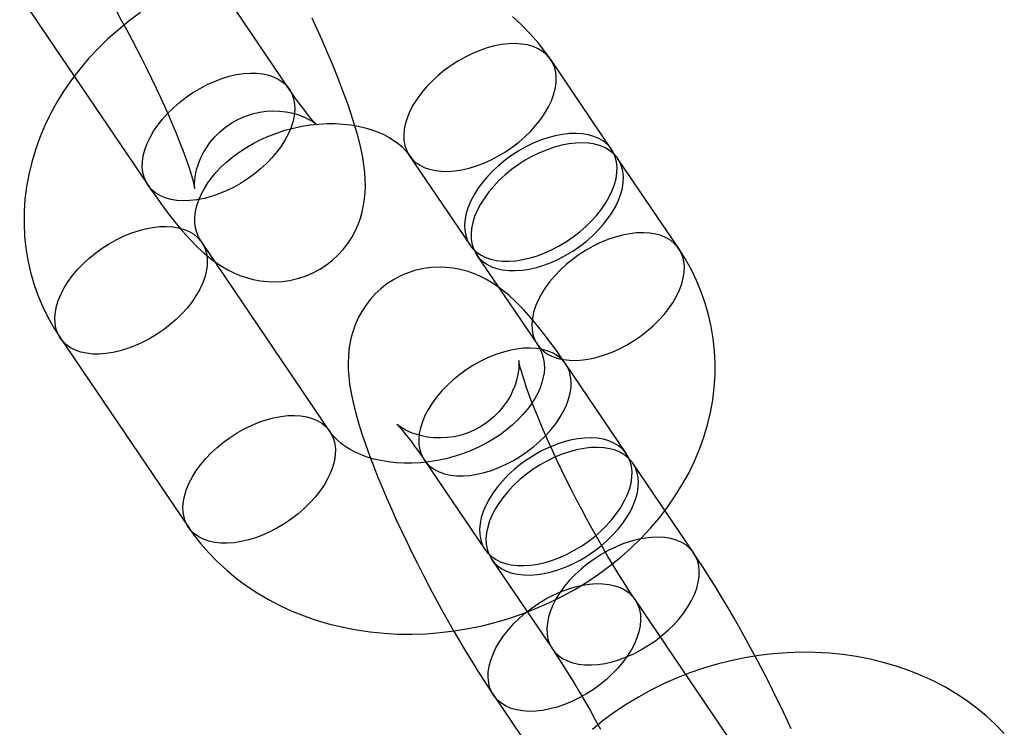
# Model space of a CAD drawing. Units: millimetres. Extents: x -1480 to 59761, y -20 to 42220.
# Drawn here: x 8908 to 8942, y 17182 to 17207 of the extents above; entities that cross this region are included whole.
import ezdxf

# ---------------------------------------------------------------- set-up
doc = ezdxf.new("R2010")
doc.units = ezdxf.units.MM
doc.layers.add('OBRYS', color=7, linetype='Continuous')

msp = doc.modelspace()

# ---------------------------------------------------------------- linework, layer by layer
at = {"layer": 'OBRYS', "linetype": 'Continuous'}
for p, q in [((8917.0483, 17204.3111), (8912.548, 17210.9504)), ((8907.5814, 17207.5839), (8912.0818, 17200.9446)), ((8928.372, 17202.1918), (8926.2343, 17205.3454)), ((8921.2677, 17201.9789), (8923.4054, 17198.8253)), ((8930.7346, 17198.7062), (8928.597, 17201.8598)), ((8918.4777, 17192.2885), (8913.9773, 17198.9278)), ((8923.6304, 17198.4933), (8925.7681, 17195.3396)), ((8909.0108, 17195.5613), (8913.5111, 17188.922)), ((8928.8986, 17191.5008), (8926.7609, 17194.6545)), ((8921.7944, 17191.288), (8923.9321, 17188.1343)), ((8931.2613, 17188.0152), (8929.1236, 17191.1689)), ((8924.1571, 17187.8024), (8926.2948, 17184.6487)), ((8933.6996, 17179.7458), (8929.1993, 17186.3851)), ((8924.2327, 17183.0186), (8928.7331, 17176.3793))]:
    msp.add_line(p, q, dxfattribs=at)
at = {"layer": 'OBRYS', "linetype": 'Continuous', "flags": 128}
for points in [[(8911.8268, 17206.9929), (8911.4293, 17206.7006), (8911.0471, 17206.392), (8910.6814, 17206.068), (8910.3331, 17205.7293), (8910.0033, 17205.3767), (8909.6928, 17205.0111), (8909.4027, 17204.6335), (8909.1338, 17204.2449), (8908.8868, 17203.8464), (8908.6625, 17203.4392), (8908.4615, 17203.0243), (8908.2842, 17202.6031), (8908.1312, 17202.1766), (8908.0028, 17201.7461), (8907.8991, 17201.3128), (8907.8204, 17200.878), (8907.7666, 17200.4427), (8907.7378, 17200.0081), (8907.7338, 17199.5753), (8907.7546, 17199.1454), (8907.7998, 17198.7194), (8907.8693, 17198.2983), (8907.9628, 17197.8832), (8908.0799, 17197.4749), (8908.2203, 17197.0744), (8908.3835, 17196.6826), (8908.5692, 17196.3005), (8908.7768, 17195.9288), (8909.0108, 17195.5613)], [(8910.9646, 17207.0625), (8911.1497, 17206.7316), (8911.3341, 17206.3947), (8911.5168, 17206.0536), (8911.6971, 17205.7097), (8911.8741, 17205.3648), (8912.0469, 17205.0204), (8912.2147, 17204.6783), (8912.3767, 17204.34), (8912.5323, 17204.0072), (8912.6806, 17203.6816), (8912.821, 17203.3648), (8912.9528, 17203.0585), (8913.0754, 17202.7645), (8913.1883, 17202.4845), (8913.291, 17202.2202), (8913.3829, 17201.9734), (8913.4638, 17201.746), (8913.5334, 17201.5397), (8913.5916, 17201.3564), (8913.6386, 17201.1978), (8913.6746, 17201.0654), (8913.7005, 17200.9605), (8913.7159, 17200.8909), (8913.7248, 17200.8445), (8913.7288, 17200.8208), (8913.7291, 17200.8189), (8913.7273, 17200.8379), (8913.725, 17200.8771), (8913.7238, 17200.9358), (8913.7256, 17201.014), (8913.7324, 17201.1112), (8913.7465, 17201.2272), (8913.7705, 17201.3618), (8913.8074, 17201.5146), (8913.8604, 17201.6837), (8913.9322, 17201.8659), (8914.0247, 17202.0567), (8914.1387, 17202.2503), (8914.2737, 17202.4415), (8914.4286, 17202.6256), (8914.602, 17202.7986), (8914.8118, 17202.9729), (8915.0359, 17203.1252), (8915.2702, 17203.2538), (8915.5115, 17203.3584), (8915.7566, 17203.4388), (8916.0025, 17203.4956), (8916.2461, 17203.5295), (8916.4842, 17203.5419), (8916.7133, 17203.5346), (8916.9299, 17203.5098), (8917.1301, 17203.471), (8917.3107, 17203.4218), (8917.4696, 17203.3665), (8917.606, 17203.309), (8917.7204, 17203.2527), (8917.814, 17203.2002), (8917.8883, 17203.1536), (8917.9447, 17203.1147), (8917.984, 17203.0851), (8918.0068, 17203.0665), (8918.0138, 17203.0605), (8918.0051, 17203.0687), (8917.9807, 17203.093), (8917.9405, 17203.1351), (8917.8848, 17203.1966), (8917.8136, 17203.2788), (8917.7276, 17203.3826), (8917.6274, 17203.5085), (8917.5139, 17203.6566), (8917.3882, 17203.8264), (8917.2514, 17204.0173), (8917.1047, 17204.2284), (8917.0483, 17204.3111)], [(8912.0818, 17200.9446), (8912.192, 17200.7833), (8912.4088, 17200.4737), (8912.6257, 17200.1748), (8912.845, 17199.8845), (8913.0693, 17199.6011), (8913.3031, 17199.3215), (8913.5553, 17199.04), (8913.8424, 17198.7476), (8914.0771, 17198.5326), (8914.2878, 17198.3588), (8914.4893, 17198.2098), (8914.6888, 17198.0786), (8914.8915, 17197.9615), (8915.1009, 17197.857), (8915.3192, 17197.7651), (8915.5474, 17197.6868), (8915.7854, 17197.6236), (8916.0318, 17197.5775), (8916.2848, 17197.5499), (8916.5422, 17197.5422), (8916.8016, 17197.5553), (8917.0607, 17197.5897), (8917.3443, 17197.6527), (8917.6185, 17197.7405), (8917.8801, 17197.8513), (8918.1274, 17197.9831), (8918.3588, 17198.1341), (8918.5733, 17198.3021), (8918.7698, 17198.4852), (8918.9476, 17198.6811), (8919.1063, 17198.8877), (8919.2455, 17199.1027), (8919.3653, 17199.3238), (8919.466, 17199.5486), (8919.5483, 17199.7751), (8919.6131, 17200.0014), (8919.6616, 17200.2265), (8919.6954, 17200.4502), (8919.7157, 17200.6737), (8919.7237, 17200.8998), (8919.7195, 17201.1329), (8919.7027, 17201.3803), (8919.6707, 17201.6535), (8919.6183, 17201.9707), (8919.5369, 17202.3525), (8919.4449, 17202.7128), (8919.346, 17203.0561), (8919.2283, 17203.4287), (8919.1038, 17203.7943), (8918.9722, 17204.1583), (8918.8333, 17204.5241), (8918.6869, 17204.8934), (8918.5332, 17205.2667), (8918.3724, 17205.6444), (8918.2048, 17206.0261), (8918.0306, 17206.4115), (8917.8504, 17206.7999)], [(8926.2343, 17205.3454), (8926.0675, 17205.5816), (8925.8028, 17205.9215), (8925.5183, 17206.2476), (8925.2143, 17206.5595), (8924.8915, 17206.8565)], [(8923.2285, 17205.4342), (8922.9774, 17205.2931), (8922.7334, 17205.1368), (8922.499, 17204.9668), (8922.2762, 17204.7846), (8922.0673, 17204.5918), (8921.874, 17204.3905), (8921.6983, 17204.1823), (8921.5417, 17203.9692), (8921.4058, 17203.7533), (8921.2917, 17203.5365), (8921.2007, 17203.3209), (8921.1334, 17203.1085), (8921.0906, 17202.9013), (8921.0726, 17202.7012), (8921.0796, 17202.51), (8921.1116, 17202.3296), (8921.1682, 17202.1616), (8921.2489, 17202.0077), (8921.353, 17201.8692), (8921.4795, 17201.7474), (8921.6271, 17201.6435), (8921.7947, 17201.5585), (8921.9804, 17201.4931), (8922.1827, 17201.448), (8922.3997, 17201.4235), (8922.6293, 17201.4199), (8922.8693, 17201.4373), (8923.1176, 17201.4754), (8923.3718, 17201.534), (8923.6295, 17201.6124), (8923.8884, 17201.71), (8924.146, 17201.8258), (8924.3998, 17201.9587), (8924.6477, 17202.1075), (8924.8871, 17202.2709), (8925.116, 17202.4472), (8925.3321, 17202.6349), (8925.5335, 17202.8322), (8925.7182, 17203.0372), (8925.8845, 17203.2481), (8926.0309, 17203.4628), (8926.1561, 17203.6794), (8926.2588, 17203.8959), (8926.338, 17204.1101), (8926.3931, 17204.3202), (8926.4236, 17204.5241), (8926.4291, 17204.72), (8926.4095, 17204.906), (8926.3652, 17205.0804), (8926.2965, 17205.2415), (8926.2039, 17205.3879), (8926.0885, 17205.5182), (8925.9513, 17205.6312), (8925.7935, 17205.7257), (8925.6167, 17205.801), (8925.4224, 17205.8564), (8925.2125, 17205.8912), (8924.989, 17205.9053), (8924.7539, 17205.8984), (8924.5095, 17205.8706), (8924.2579, 17205.8222), (8924.0017, 17205.7536), (8923.7431, 17205.6655), (8923.4846, 17205.5587), (8923.2285, 17205.4342)], [(8915.0875, 17200.8559), (8914.8315, 17200.7314), (8914.573, 17200.6246), (8914.3144, 17200.5365), (8914.0581, 17200.4679), (8913.8066, 17200.4195), (8913.5621, 17200.3917), (8913.3271, 17200.3848), (8913.1035, 17200.3988), (8912.8937, 17200.4337), (8912.6994, 17200.489), (8912.5225, 17200.5643), (8912.3648, 17200.6589), (8912.2275, 17200.7719), (8912.1121, 17200.9021), (8912.0196, 17201.0485), (8911.9508, 17201.2097), (8911.9065, 17201.3841), (8911.887, 17201.5701), (8911.8925, 17201.7659), (8911.9229, 17201.9699), (8911.978, 17202.1799), (8912.0573, 17202.3942), (8912.16, 17202.6106), (8912.2851, 17202.8272), (8912.4315, 17203.0419), (8912.5979, 17203.2528), (8912.7826, 17203.4578), (8912.9839, 17203.6551), (8913.2, 17203.8428), (8913.4289, 17204.0192), (8913.6684, 17204.1825), (8913.9162, 17204.3314), (8914.1701, 17204.4643), (8914.4277, 17204.5801), (8914.6865, 17204.6776), (8914.9443, 17204.7561), (8915.1985, 17204.8146), (8915.4467, 17204.8528), (8915.6868, 17204.8701), (8915.9164, 17204.8666), (8916.1333, 17204.8421), (8916.3356, 17204.7969), (8916.5214, 17204.7315), (8916.6889, 17204.6465), (8916.8366, 17204.5426), (8916.9631, 17204.4209), (8917.0672, 17204.2824), (8917.1479, 17204.1284), (8917.2045, 17203.9604), (8917.2364, 17203.78), (8917.2435, 17203.5889), (8917.2255, 17203.3887), (8917.1827, 17203.1815), (8917.1154, 17202.9691), (8917.0243, 17202.7535), (8916.9103, 17202.5367), (8916.7743, 17202.3208), (8916.6178, 17202.1078), (8916.442, 17201.8996), (8916.2488, 17201.6982), (8916.0398, 17201.5055), (8915.8171, 17201.3233), (8915.5826, 17201.1532), (8915.3387, 17200.9969), (8915.0875, 17200.8559)], [(8913.9773, 17198.9278), (8913.9449, 17198.9777), (8913.8668, 17199.1197), (8913.8055, 17199.2697), (8913.7601, 17199.4379), (8913.7374, 17199.5995), (8913.7328, 17199.7582), (8913.7442, 17199.9172), (8913.7708, 17200.0784), (8913.818, 17200.2612), (8913.8833, 17200.4462), (8913.9669, 17200.6333), (8914.0689, 17200.8221), (8914.1894, 17201.0117), (8914.3286, 17201.201), (8914.4862, 17201.3887), (8914.6619, 17201.5733), (8914.8551, 17201.7534), (8915.0651, 17201.9274), (8915.2908, 17202.0938), (8915.5312, 17202.2512), (8915.7847, 17202.3982), (8916.05, 17202.5337), (8916.3254, 17202.6564), (8916.6091, 17202.7655), (8916.8993, 17202.86), (8917.1941, 17202.9393), (8917.4913, 17203.003), (8917.7891, 17203.0507), (8918.0853, 17203.0822), (8918.378, 17203.0976), (8918.6651, 17203.0972), (8918.9447, 17203.0814), (8919.2151, 17203.0508), (8919.4745, 17203.0061), (8919.7213, 17202.9484), (8919.9542, 17202.8786), (8920.172, 17202.7981), (8920.3737, 17202.708), (8920.5588, 17202.6096), (8920.7268, 17202.5042), (8920.8777, 17202.393), (8921.0117, 17202.2768), (8921.1293, 17202.156), (8921.2312, 17202.0306), (8921.2677, 17201.9789)], [(8925.3662, 17202.2805), (8925.115, 17202.1395), (8924.8711, 17201.9832), (8924.6367, 17201.8131), (8924.4139, 17201.6309), (8924.2049, 17201.4382), (8924.0117, 17201.2368), (8923.8359, 17201.0286), (8923.6794, 17200.8156), (8923.5434, 17200.5996), (8923.4294, 17200.3829), (8923.3383, 17200.1673), (8923.2711, 17199.9549), (8923.2282, 17199.7476), (8923.2103, 17199.5475), (8923.2173, 17199.3564), (8923.2492, 17199.176), (8923.3058, 17199.008), (8923.3866, 17198.854), (8923.4907, 17198.7155), (8923.6171, 17198.5938), (8923.7648, 17198.4899), (8923.9323, 17198.4048), (8924.1181, 17198.3394), (8924.3204, 17198.2943), (8924.5374, 17198.2698), (8924.7669, 17198.2663), (8925.007, 17198.2836), (8925.2553, 17198.3218), (8925.5094, 17198.3803), (8925.7672, 17198.4587), (8926.026, 17198.5563), (8926.2836, 17198.6721), (8926.5375, 17198.805), (8926.7854, 17198.9539), (8927.0248, 17199.1172), (8927.2537, 17199.2936), (8927.4698, 17199.4813), (8927.6711, 17199.6786), (8927.8558, 17199.8836), (8928.0222, 17200.0945), (8928.1686, 17200.3092), (8928.2937, 17200.5258), (8928.3964, 17200.7422), (8928.4757, 17200.9565), (8928.5308, 17201.1665), (8928.5612, 17201.3705), (8928.5667, 17201.5663), (8928.5472, 17201.7523), (8928.5029, 17201.9267), (8928.4341, 17202.0879), (8928.3416, 17202.2343), (8928.2262, 17202.3645), (8928.089, 17202.4775), (8927.9312, 17202.5721), (8927.7543, 17202.6474), (8927.5601, 17202.7027), (8927.3502, 17202.7376), (8927.1267, 17202.7516), (8926.8916, 17202.7447), (8926.6471, 17202.7169), (8926.3956, 17202.6685), (8926.1393, 17202.5999), (8925.8807, 17202.5118), (8925.6222, 17202.405), (8925.3662, 17202.2805)], [(8925.5912, 17201.9486), (8925.34, 17201.8075), (8925.0961, 17201.6512), (8924.8617, 17201.4812), (8924.6389, 17201.2989), (8924.4299, 17201.1062), (8924.2367, 17200.9048), (8924.061, 17200.6966), (8923.9044, 17200.4836), (8923.7685, 17200.2677), (8923.6544, 17200.0509), (8923.5633, 17199.8353), (8923.4961, 17199.6229), (8923.4533, 17199.4157), (8923.4353, 17199.2156), (8923.4423, 17199.0244), (8923.4743, 17198.844), (8923.5309, 17198.676), (8923.6116, 17198.5221), (8923.7157, 17198.3836), (8923.8421, 17198.2618), (8923.9898, 17198.1579), (8924.1573, 17198.0729), (8924.3431, 17198.0075), (8924.5454, 17197.9623), (8924.7624, 17197.9379), (8924.992, 17197.9343), (8925.232, 17197.9517), (8925.4803, 17197.9898), (8925.7345, 17198.0484), (8925.9922, 17198.1268), (8926.2511, 17198.2243), (8926.5086, 17198.3401), (8926.7625, 17198.4731), (8927.0104, 17198.6219), (8927.2498, 17198.7853), (8927.4787, 17198.9616), (8927.6948, 17199.1493), (8927.8962, 17199.3466), (8928.0809, 17199.5516), (8928.2472, 17199.7625), (8928.3936, 17199.9772), (8928.5188, 17200.1938), (8928.6214, 17200.4103), (8928.7007, 17200.6245), (8928.7558, 17200.8346), (8928.7863, 17201.0385), (8928.7917, 17201.2344), (8928.7722, 17201.4204), (8928.7279, 17201.5948), (8928.6591, 17201.7559), (8928.5666, 17201.9023), (8928.4512, 17202.0326), (8928.314, 17202.1455), (8928.1562, 17202.2401), (8927.9793, 17202.3154), (8927.7851, 17202.3708), (8927.5752, 17202.4056), (8927.3517, 17202.4196), (8927.1166, 17202.4127), (8926.8721, 17202.3849), (8926.6206, 17202.3365), (8926.3644, 17202.268), (8926.1058, 17202.1799), (8925.8472, 17202.0731), (8925.5912, 17201.9486)], [(8910.9715, 17199.0165), (8911.2276, 17199.141), (8911.4861, 17199.2478), (8911.7447, 17199.3359), (8912.001, 17199.4045), (8912.2525, 17199.4529), (8912.4969, 17199.4807), (8912.732, 17199.4876), (8912.9555, 17199.4736), (8913.1654, 17199.4387), (8913.3597, 17199.3834), (8913.5365, 17199.3081), (8913.6943, 17199.2135), (8913.8316, 17199.1005), (8913.947, 17198.9703), (8914.0395, 17198.8239), (8914.1082, 17198.6627), (8914.1526, 17198.4883), (8914.1721, 17198.3023), (8914.1666, 17198.1064), (8914.1361, 17197.9025), (8914.081, 17197.6925), (8914.0018, 17197.4782), (8913.8991, 17197.2618), (8913.774, 17197.0452), (8913.6275, 17196.8305), (8913.4612, 17196.6196), (8913.2765, 17196.4146), (8913.0751, 17196.2173), (8912.859, 17196.0296), (8912.6302, 17195.8532), (8912.3907, 17195.6899), (8912.1429, 17195.541), (8911.889, 17195.4081), (8911.6314, 17195.2923), (8911.3725, 17195.1947), (8911.1148, 17195.1163), (8910.8606, 17195.0578), (8910.6123, 17195.0196), (8910.3723, 17195.0023), (8910.1427, 17195.0058), (8909.9258, 17195.0303), (8909.7235, 17195.0754), (8909.5377, 17195.1408), (8909.3702, 17195.2259), (8909.2225, 17195.3298), (8909.096, 17195.4515), (8908.9919, 17195.59), (8908.9112, 17195.744), (8908.8546, 17195.9119), (8908.8226, 17196.0923), (8908.8156, 17196.2835), (8908.8336, 17196.4836), (8908.8764, 17196.6909), (8908.9437, 17196.9033), (8909.0348, 17197.1189), (8909.1488, 17197.3356), (8909.2847, 17197.5516), (8909.4413, 17197.7646), (8909.617, 17197.9728), (8909.8103, 17198.1742), (8910.0193, 17198.3669), (8910.242, 17198.5491), (8910.4764, 17198.7192), (8910.7204, 17198.8755), (8910.9715, 17199.0165)], [(8927.7289, 17198.7949), (8927.4777, 17198.6539), (8927.2338, 17198.4976), (8926.9993, 17198.3275), (8926.7766, 17198.1453), (8926.5676, 17197.9526), (8926.3744, 17197.7512), (8926.1986, 17197.543), (8926.0421, 17197.3299), (8925.9061, 17197.114), (8925.7921, 17196.8973), (8925.701, 17196.6817), (8925.6338, 17196.4693), (8925.5909, 17196.262), (8925.5729, 17196.0619), (8925.58, 17195.8707), (8925.6119, 17195.6903), (8925.6685, 17195.5224), (8925.7493, 17195.3684), (8925.8533, 17195.2299), (8925.9798, 17195.1082), (8926.1275, 17195.0043), (8926.295, 17194.9192), (8926.4808, 17194.8538), (8926.6831, 17194.8087), (8926.9001, 17194.7842), (8927.1296, 17194.7806), (8927.3697, 17194.798), (8927.6179, 17194.8361), (8927.8721, 17194.8947), (8928.1299, 17194.9731), (8928.3887, 17195.0707), (8928.6463, 17195.1865), (8928.9002, 17195.3194), (8929.148, 17195.4683), (8929.3875, 17195.6316), (8929.6164, 17195.808), (8929.8325, 17195.9957), (8930.0338, 17196.1929), (8930.2185, 17196.398), (8930.3849, 17196.6088), (8930.5313, 17196.8236), (8930.6564, 17197.0402), (8930.7591, 17197.2566), (8930.8384, 17197.4708), (8930.8935, 17197.6809), (8930.9239, 17197.8848), (8930.9294, 17198.0807), (8930.9099, 17198.2667), (8930.8656, 17198.4411), (8930.7968, 17198.6022), (8930.7043, 17198.7486), (8930.5889, 17198.8789), (8930.4517, 17198.9919), (8930.2939, 17199.0865), (8930.117, 17199.1618), (8929.9227, 17199.2171), (8929.7129, 17199.2519), (8929.4893, 17199.266), (8929.2543, 17199.2591), (8929.0098, 17199.2313), (8928.7583, 17199.1829), (8928.502, 17199.1143), (8928.2434, 17199.0262), (8927.9849, 17198.9194), (8927.7289, 17198.7949)], [(8913.5111, 17188.922), (8913.6779, 17188.6858), (8913.9426, 17188.3459), (8914.2271, 17188.0198), (8914.5311, 17187.7079), (8914.8539, 17187.4109), (8915.1949, 17187.1296), (8915.5534, 17186.8645), (8915.9286, 17186.6166), (8916.3196, 17186.3863), (8916.7255, 17186.1745), (8917.1453, 17185.9816), (8917.578, 17185.8082), (8918.0225, 17185.6547), (8918.4776, 17185.5218), (8918.942, 17185.4096), (8919.4147, 17185.3185), (8919.8944, 17185.2488), (8920.3797, 17185.2005), (8920.8694, 17185.1738), (8921.3624, 17185.1688), (8921.8572, 17185.1853), (8922.3527, 17185.2234), (8922.8476, 17185.2829), (8923.3408, 17185.3636), (8923.831, 17185.4654), (8924.3171, 17185.5879), (8924.7978, 17185.7309), (8925.2721, 17185.8941), (8925.7388, 17186.0771), (8926.1967, 17186.2796), (8926.6448, 17186.5011), (8927.0818, 17186.741), (8927.5068, 17186.999), (8927.9186, 17187.2745), (8928.3161, 17187.5668), (8928.6983, 17187.8754), (8929.064, 17188.1994), (8929.4123, 17188.5381), (8929.7421, 17188.8907), (8930.0526, 17189.2563), (8930.3427, 17189.6339), (8930.6116, 17190.0225), (8930.8586, 17190.421), (8931.0829, 17190.8282), (8931.2839, 17191.2431), (8931.4612, 17191.6644), (8931.6142, 17192.0908), (8931.7426, 17192.5213), (8931.8463, 17192.9546), (8931.925, 17193.3894), (8931.9788, 17193.8248), (8932.0076, 17194.2594), (8932.0116, 17194.6921), (8931.9908, 17195.1221), (8931.9456, 17195.548), (8931.8761, 17195.9691), (8931.7826, 17196.3842), (8931.6655, 17196.7925), (8931.5251, 17197.193), (8931.3619, 17197.5848), (8931.1762, 17197.9669), (8930.9686, 17198.3386), (8930.7346, 17198.7062)], [(8926.7609, 17194.6545), (8926.6507, 17194.8158), (8926.4339, 17195.1254), (8926.217, 17195.4243), (8925.9977, 17195.7146), (8925.7735, 17195.998), (8925.5396, 17196.2776), (8925.2874, 17196.5591), (8925.0003, 17196.8515), (8924.7656, 17197.0666), (8924.5549, 17197.2403), (8924.3534, 17197.3893), (8924.1539, 17197.5205), (8923.9512, 17197.6376), (8923.7418, 17197.7421), (8923.5235, 17197.834), (8923.2953, 17197.9123), (8923.0574, 17197.9755), (8922.811, 17198.0216), (8922.5579, 17198.0492), (8922.3005, 17198.0569), (8922.0411, 17198.0438), (8921.782, 17198.0094), (8921.4984, 17197.9464), (8921.2243, 17197.8586), (8920.9626, 17197.7479), (8920.7154, 17197.616), (8920.4839, 17197.4651), (8920.2694, 17197.297), (8920.0729, 17197.1139), (8919.8951, 17196.918), (8919.7364, 17196.7114), (8919.5972, 17196.4964), (8919.4774, 17196.2753), (8919.3767, 17196.0505), (8919.2944, 17195.824), (8919.2296, 17195.5977), (8919.1811, 17195.3726), (8919.1473, 17195.1489), (8919.127, 17194.9254), (8919.1191, 17194.6993), (8919.1232, 17194.4662), (8919.1401, 17194.2188), (8919.172, 17193.9456), (8919.2244, 17193.6284), (8919.3058, 17193.2466), (8919.3978, 17192.8863), (8919.4967, 17192.543), (8919.6145, 17192.1704), (8919.7389, 17191.8049), (8919.8705, 17191.4408), (8920.0094, 17191.075), (8920.1558, 17190.7058), (8920.3095, 17190.3324), (8920.4703, 17189.9548), (8920.6379, 17189.573), (8920.8121, 17189.1876), (8920.9923, 17188.7992), (8921.1783, 17188.4085), (8921.3694, 17188.0162), (8921.5654, 17187.6233), (8921.7656, 17187.2308), (8921.9696, 17186.8395), (8922.1769, 17186.4504), (8922.3869, 17186.0646), (8922.599, 17185.6831), (8922.8129, 17185.3066), (8923.0281, 17184.9363), (8923.244, 17184.5729), (8923.4603, 17184.2172), (8923.6767, 17183.8699), (8923.893, 17183.5316), (8924.109, 17183.2028), (8924.2327, 17183.0186)], [(8925.7681, 17195.3396), (8925.8005, 17195.2897), (8925.8786, 17195.1477), (8925.9399, 17194.9977), (8925.9853, 17194.8295), (8926.008, 17194.6679), (8926.0126, 17194.5092), (8926.0012, 17194.3502), (8925.9746, 17194.189), (8925.9274, 17194.0062), (8925.8621, 17193.8212), (8925.7785, 17193.6341), (8925.6765, 17193.4453), (8925.556, 17193.2557), (8925.4168, 17193.0664), (8925.2592, 17192.8787), (8925.0835, 17192.6941), (8924.8903, 17192.514), (8924.6803, 17192.34), (8924.4546, 17192.1736), (8924.2142, 17192.0162), (8923.9607, 17191.8692), (8923.6954, 17191.7337), (8923.42, 17191.611), (8923.1363, 17191.5019), (8922.8461, 17191.4074), (8922.5513, 17191.3281), (8922.2541, 17191.2644), (8921.9563, 17191.2167), (8921.6601, 17191.1852), (8921.3674, 17191.1698), (8921.0803, 17191.1702), (8920.8007, 17191.186), (8920.5303, 17191.2166), (8920.2709, 17191.2613), (8920.0241, 17191.319), (8919.7912, 17191.3888), (8919.5734, 17191.4693), (8919.3717, 17191.5594), (8919.1866, 17191.6578), (8919.0186, 17191.7632), (8918.8677, 17191.8744), (8918.7337, 17191.9906), (8918.6161, 17192.1114), (8918.5142, 17192.2368), (8918.4777, 17192.2885)], [(8923.7552, 17194.7432), (8923.504, 17194.6022), (8923.2601, 17194.4459), (8923.0256, 17194.2759), (8922.8029, 17194.0936), (8922.5939, 17193.9009), (8922.4007, 17193.6995), (8922.2249, 17193.4913), (8922.0684, 17193.2783), (8921.9324, 17193.0624), (8921.8184, 17192.8456), (8921.7273, 17192.63), (8921.6601, 17192.4176), (8921.6172, 17192.2104), (8921.5992, 17192.0102), (8921.6063, 17191.8191), (8921.6382, 17191.6387), (8921.6948, 17191.4707), (8921.7756, 17191.3168), (8921.8796, 17191.1783), (8922.0061, 17191.0565), (8922.1538, 17190.9526), (8922.3213, 17190.8676), (8922.5071, 17190.8022), (8922.7094, 17190.757), (8922.9264, 17190.7326), (8923.1559, 17190.729), (8923.396, 17190.7463), (8923.6442, 17190.7845), (8923.8984, 17190.843), (8924.1562, 17190.9215), (8924.415, 17191.019), (8924.6726, 17191.1348), (8924.9265, 17191.2678), (8925.1743, 17191.4166), (8925.4138, 17191.58), (8925.6427, 17191.7563), (8925.8588, 17191.944), (8926.0601, 17192.1413), (8926.2448, 17192.3463), (8926.4112, 17192.5572), (8926.5576, 17192.7719), (8926.6827, 17192.9885), (8926.7854, 17193.2049), (8926.8647, 17193.4192), (8926.9198, 17193.6293), (8926.9502, 17193.8332), (8926.9557, 17194.0291), (8926.9362, 17194.2151), (8926.8919, 17194.3894), (8926.8231, 17194.5506), (8926.7306, 17194.697), (8926.6152, 17194.8273), (8926.478, 17194.9402), (8926.3202, 17195.0348), (8926.1433, 17195.1101), (8925.9491, 17195.1654), (8925.7392, 17195.2003), (8925.5157, 17195.2143), (8925.2806, 17195.2074), (8925.0361, 17195.1796), (8924.7846, 17195.1312), (8924.5283, 17195.0627), (8924.2697, 17194.9746), (8924.0112, 17194.8678), (8923.7552, 17194.7432)], [(8929.1993, 17186.3851), (8929.1124, 17186.5143), (8928.9495, 17186.7617), (8928.7807, 17187.0248), (8928.6065, 17187.303), (8928.4282, 17187.5948), (8928.2467, 17187.8986), (8928.063, 17188.2131), (8927.8781, 17188.5366), (8927.693, 17188.8675), (8927.5087, 17189.2044), (8927.3259, 17189.5455), (8927.1456, 17189.8894), (8926.9686, 17190.2343), (8926.7958, 17190.5787), (8926.628, 17190.9208), (8926.466, 17191.2591), (8926.3104, 17191.5919), (8926.1621, 17191.9175), (8926.0217, 17192.2343), (8925.8899, 17192.5406), (8925.7673, 17192.8346), (8925.6544, 17193.1146), (8925.5518, 17193.3789), (8925.4598, 17193.6257), (8925.379, 17193.8531), (8925.3094, 17194.0594), (8925.2511, 17194.2427), (8925.2042, 17194.4013), (8925.1681, 17194.5337), (8925.1422, 17194.6386), (8925.1268, 17194.7082), (8925.1179, 17194.7546), (8925.1139, 17194.7783), (8925.1136, 17194.7802), (8925.1154, 17194.7612), (8925.1177, 17194.7221), (8925.1189, 17194.6633), (8925.1171, 17194.5852), (8925.1103, 17194.488), (8925.0963, 17194.372), (8925.0722, 17194.2373), (8925.0353, 17194.0846), (8924.9823, 17193.9155), (8924.9105, 17193.7332), (8924.818, 17193.5424), (8924.704, 17193.3488), (8924.5691, 17193.1576), (8924.4141, 17192.9736), (8924.2407, 17192.8005), (8924.0309, 17192.6263), (8923.8068, 17192.4739), (8923.5725, 17192.3453), (8923.3313, 17192.2408), (8923.0862, 17192.1603), (8922.8403, 17192.1035), (8922.5966, 17192.0696), (8922.3585, 17192.0572), (8922.1294, 17192.0646), (8921.9129, 17192.0893), (8921.7127, 17192.1281), (8921.532, 17192.1773), (8921.3731, 17192.2326), (8921.2367, 17192.2901), (8921.1224, 17192.3464), (8921.0287, 17192.3989), (8920.9544, 17192.4455), (8920.898, 17192.4845), (8920.8587, 17192.514), (8920.8359, 17192.5326), (8920.8289, 17192.5386), (8920.8376, 17192.5304), (8920.8621, 17192.5061), (8920.9022, 17192.464), (8920.958, 17192.4025), (8921.0291, 17192.3203), (8921.1151, 17192.2165), (8921.2153, 17192.0906), (8921.3288, 17191.9426), (8921.4545, 17191.7727), (8921.5913, 17191.5818), (8921.738, 17191.3707), (8921.7944, 17191.288)], [(8915.4719, 17192.3772), (8915.7279, 17192.5018), (8915.9865, 17192.6086), (8916.2451, 17192.6967), (8916.5013, 17192.7652), (8916.7528, 17192.8136), (8916.9973, 17192.8414), (8917.2324, 17192.8483), (8917.4559, 17192.8343), (8917.6658, 17192.7994), (8917.86, 17192.7441), (8918.0369, 17192.6688), (8918.1947, 17192.5742), (8918.3319, 17192.4613), (8918.4473, 17192.331), (8918.5398, 17192.1846), (8918.6086, 17192.0234), (8918.6529, 17191.8491), (8918.6724, 17191.6631), (8918.6669, 17191.4672), (8918.6365, 17191.2633), (8918.5814, 17191.0532), (8918.5021, 17190.8389), (8918.3995, 17190.6225), (8918.2743, 17190.4059), (8918.1279, 17190.1912), (8917.9616, 17189.9803), (8917.7768, 17189.7753), (8917.5755, 17189.578), (8917.3594, 17189.3903), (8917.1305, 17189.214), (8916.8911, 17189.0506), (8916.6432, 17188.9018), (8916.3893, 17188.7688), (8916.1317, 17188.653), (8915.8729, 17188.5555), (8915.6152, 17188.477), (8915.361, 17188.4185), (8915.1127, 17188.3803), (8914.8726, 17188.363), (8914.6431, 17188.3666), (8914.4261, 17188.391), (8914.2238, 17188.4362), (8914.038, 17188.5016), (8913.8705, 17188.5866), (8913.7228, 17188.6905), (8913.5964, 17188.8123), (8913.4923, 17188.9508), (8913.4116, 17189.1047), (8913.3549, 17189.2727), (8913.323, 17189.4531), (8913.316, 17189.6442), (8913.3339, 17189.8444), (8913.3768, 17190.0516), (8913.444, 17190.264), (8913.5351, 17190.4796), (8913.6492, 17190.6964), (8913.7851, 17190.9123), (8913.9417, 17191.1253), (8914.1174, 17191.3335), (8914.3106, 17191.5349), (8914.5196, 17191.7276), (8914.7424, 17191.9099), (8914.9768, 17192.0799), (8915.2207, 17192.2362), (8915.4719, 17192.3772)], [(8925.8928, 17191.5896), (8925.6417, 17191.4485), (8925.3978, 17191.2923), (8925.1633, 17191.1222), (8924.9406, 17190.94), (8924.7316, 17190.7473), (8924.5383, 17190.5459), (8924.3626, 17190.3377), (8924.206, 17190.1246), (8924.0701, 17189.9087), (8923.9561, 17189.692), (8923.865, 17189.4764), (8923.7977, 17189.264), (8923.7549, 17189.0567), (8923.7369, 17188.8566), (8923.7439, 17188.6654), (8923.7759, 17188.485), (8923.8325, 17188.3171), (8923.9132, 17188.1631), (8924.0173, 17188.0246), (8924.1438, 17187.9028), (8924.2915, 17187.799), (8924.459, 17187.7139), (8924.6448, 17187.6485), (8924.8471, 17187.6034), (8925.064, 17187.5789), (8925.2936, 17187.5753), (8925.5336, 17187.5927), (8925.7819, 17187.6308), (8926.0361, 17187.6894), (8926.2938, 17187.7678), (8926.5527, 17187.8654), (8926.8103, 17187.9812), (8927.0642, 17188.1141), (8927.312, 17188.263), (8927.5515, 17188.4263), (8927.7803, 17188.6027), (8927.9965, 17188.7903), (8928.1978, 17188.9876), (8928.3825, 17189.1927), (8928.5489, 17189.4035), (8928.6953, 17189.6183), (8928.8204, 17189.8349), (8928.9231, 17190.0513), (8929.0024, 17190.2655), (8929.0575, 17190.4756), (8929.0879, 17190.6795), (8929.0934, 17190.8754), (8929.0739, 17191.0614), (8929.0295, 17191.2358), (8928.9608, 17191.3969), (8928.8683, 17191.5433), (8928.7529, 17191.6736), (8928.6156, 17191.7866), (8928.4578, 17191.8811), (8928.281, 17191.9564), (8928.0867, 17192.0118), (8927.8768, 17192.0466), (8927.6533, 17192.0607), (8927.4182, 17192.0538), (8927.1738, 17192.026), (8926.9223, 17191.9776), (8926.666, 17191.909), (8926.4074, 17191.8209), (8926.1489, 17191.7141), (8925.8928, 17191.5896)], [(8926.1179, 17191.2576), (8925.8667, 17191.1166), (8925.6228, 17190.9603), (8925.3883, 17190.7902), (8925.1656, 17190.608), (8924.9566, 17190.4153), (8924.7634, 17190.2139), (8924.5876, 17190.0057), (8924.4311, 17189.7927), (8924.2951, 17189.5768), (8924.1811, 17189.36), (8924.09, 17189.1444), (8924.0227, 17188.932), (8923.9799, 17188.7248), (8923.9619, 17188.5246), (8923.969, 17188.3335), (8924.0009, 17188.1531), (8924.0575, 17187.9851), (8924.1382, 17187.8311), (8924.2423, 17187.6926), (8924.3688, 17187.5709), (8924.5165, 17187.467), (8924.684, 17187.382), (8924.8698, 17187.3166), (8925.0721, 17187.2714), (8925.289, 17187.2469), (8925.5186, 17187.2434), (8925.7587, 17187.2607), (8926.0069, 17187.2989), (8926.2611, 17187.3574), (8926.5189, 17187.4359), (8926.7777, 17187.5334), (8927.0353, 17187.6492), (8927.2892, 17187.7821), (8927.537, 17187.931), (8927.7765, 17188.0943), (8928.0054, 17188.2707), (8928.2215, 17188.4584), (8928.4228, 17188.6557), (8928.6075, 17188.8607), (8928.7739, 17189.0716), (8928.9203, 17189.2863), (8929.0454, 17189.5029), (8929.1481, 17189.7193), (8929.2274, 17189.9336), (8929.2825, 17190.1436), (8929.3129, 17190.3476), (8929.3184, 17190.5434), (8929.2989, 17190.7294), (8929.2546, 17190.9038), (8929.1858, 17191.065), (8929.0933, 17191.2114), (8928.9779, 17191.3416), (8928.8406, 17191.4546), (8928.6829, 17191.5492), (8928.506, 17191.6245), (8928.3117, 17191.6798), (8928.1019, 17191.7147), (8927.8783, 17191.7287), (8927.6433, 17191.7218), (8927.3988, 17191.694), (8927.1473, 17191.6456), (8926.891, 17191.577), (8926.6324, 17191.4889), (8926.3739, 17191.3821), (8926.1179, 17191.2576)], [(8928.2555, 17188.104), (8928.0044, 17187.9629), (8927.7604, 17187.8066), (8927.526, 17187.6366), (8927.3033, 17187.4544), (8927.0943, 17187.2616), (8926.901, 17187.0603), (8926.7253, 17186.8521), (8926.5687, 17186.639), (8926.4328, 17186.4231), (8926.3188, 17186.2063), (8926.2277, 17185.9907), (8926.1604, 17185.7783), (8926.1176, 17185.5711), (8926.0996, 17185.371), (8926.1066, 17185.1798), (8926.1386, 17184.9994), (8926.1952, 17184.8314), (8926.2759, 17184.6775), (8926.38, 17184.539), (8926.5065, 17184.4172), (8926.6542, 17184.3133), (8926.8217, 17184.2283), (8927.0075, 17184.1629), (8927.2098, 17184.1178), (8927.4267, 17184.0933), (8927.6563, 17184.0897), (8927.8963, 17184.1071), (8928.1446, 17184.1452), (8928.3988, 17184.2038), (8928.6565, 17184.2822), (8928.9154, 17184.3798), (8929.173, 17184.4956), (8929.4269, 17184.6285), (8929.6747, 17184.7773), (8929.9142, 17184.9407), (8930.143, 17185.117), (8930.3591, 17185.3047), (8930.5605, 17185.502), (8930.7452, 17185.707), (8930.9115, 17185.9179), (8931.058, 17186.1326), (8931.1831, 17186.3492), (8931.2858, 17186.5657), (8931.365, 17186.7799), (8931.4201, 17186.99), (8931.4506, 17187.1939), (8931.4561, 17187.3898), (8931.4366, 17187.5758), (8931.3922, 17187.7502), (8931.3235, 17187.9113), (8931.231, 17188.0577), (8931.1156, 17188.188), (8930.9783, 17188.301), (8930.8205, 17188.3955), (8930.6437, 17188.4708), (8930.4494, 17188.5262), (8930.2395, 17188.561), (8930.016, 17188.5751), (8929.7809, 17188.5681), (8929.5365, 17188.5404), (8929.285, 17188.492), (8929.0287, 17188.4234), (8928.7701, 17188.3353), (8928.5116, 17188.2285), (8928.2555, 17188.104)], [(8934.682, 17181.8462), (8934.5017, 17182.2346), (8934.3158, 17182.6254), (8934.1246, 17183.0176), (8933.9286, 17183.4105), (8933.7284, 17183.803), (8933.5244, 17184.1943), (8933.3172, 17184.5834), (8933.1072, 17184.9692), (8932.895, 17185.3508), (8932.6811, 17185.7272), (8932.466, 17186.0975), (8932.25, 17186.4609), (8932.0337, 17186.8167), (8931.8173, 17187.164), (8931.6011, 17187.5022), (8931.3851, 17187.831), (8931.2613, 17188.0152)], [(8927.2385, 17182.9298), (8926.9825, 17182.8053), (8926.7239, 17182.6985), (8926.4653, 17182.6104), (8926.2091, 17182.5419), (8925.9575, 17182.4935), (8925.7131, 17182.4657), (8925.478, 17182.4588), (8925.2545, 17182.4728), (8925.0446, 17182.5076), (8924.8504, 17182.563), (8924.6735, 17182.6383), (8924.5157, 17182.7329), (8924.3785, 17182.8458), (8924.2631, 17182.9761), (8924.1706, 17183.1225), (8924.1018, 17183.2836), (8924.0575, 17183.458), (8924.038, 17183.644), (8924.0434, 17183.8399), (8924.0739, 17184.0438), (8924.129, 17184.2539), (8924.2083, 17184.4681), (8924.3109, 17184.6846), (8924.4361, 17184.9012), (8924.5825, 17185.1159), (8924.7488, 17185.3268), (8924.9335, 17185.5318), (8925.1349, 17185.7291), (8925.351, 17185.9168), (8925.5799, 17186.0931), (8925.8193, 17186.2565), (8926.0672, 17186.4053), (8926.3211, 17186.5383), (8926.5786, 17186.6541), (8926.8375, 17186.7516), (8927.0952, 17186.83), (8927.3494, 17186.8886), (8927.5977, 17186.9267), (8927.8377, 17186.9441), (8928.0673, 17186.9405), (8928.2843, 17186.9161), (8928.4866, 17186.8709), (8928.6724, 17186.8055), (8928.8399, 17186.7205), (8928.9876, 17186.6166), (8929.114, 17186.4948), (8929.2181, 17186.3563), (8929.2988, 17186.2024), (8929.3554, 17186.0344), (8929.3874, 17185.854), (8929.3944, 17185.6628), (8929.3764, 17185.4627), (8929.3336, 17185.2555), (8929.2664, 17185.0431), (8929.1753, 17184.8275), (8929.0612, 17184.6107), (8928.9253, 17184.3948), (8928.7687, 17184.1818), (8928.593, 17183.9736), (8928.3997, 17183.7722), (8928.1908, 17183.5795), (8927.968, 17183.3972), (8927.7336, 17183.2272), (8927.4897, 17183.0709), (8927.2385, 17182.9298)], [(8926.2948, 17184.6487), (8926.3816, 17184.5195), (8926.5446, 17184.2721), (8926.7134, 17184.009), (8926.8875, 17183.7308), (8927.0658, 17183.4391), (8927.2474, 17183.1352), (8927.4311, 17182.8207), (8927.6159, 17182.4972), (8927.801, 17182.1663), (8927.9854, 17181.8294)], [(8942.1696, 17181.6823), (8941.8657, 17181.9942), (8941.5428, 17182.2912), (8941.2018, 17182.5725), (8940.8433, 17182.8376), (8940.4681, 17183.0855), (8940.0771, 17183.3158), (8939.6712, 17183.5276), (8939.2514, 17183.7205), (8938.8187, 17183.8939), (8938.3742, 17184.0474), (8937.9192, 17184.1803), (8937.4547, 17184.2925), (8936.982, 17184.3836), (8936.5023, 17184.4533), (8936.017, 17184.5016), (8935.5273, 17184.5283), (8935.0344, 17184.5333), (8934.5395, 17184.5168), (8934.044, 17184.4787), (8933.5491, 17184.4192), (8933.0559, 17184.3385), (8932.5657, 17184.2367), (8932.0796, 17184.1142), (8931.5989, 17183.9712), (8931.1246, 17183.808), (8930.6579, 17183.625), (8930.2, 17183.4225), (8929.7519, 17183.2011), (8929.3149, 17182.9611), (8928.8899, 17182.7031), (8928.4781, 17182.4276), (8928.0806, 17182.1353), (8927.6985, 17181.8267)]]:
    msp.add_lwpolyline(points, dxfattribs=at)

doc.saveas('drawing.dxf')
